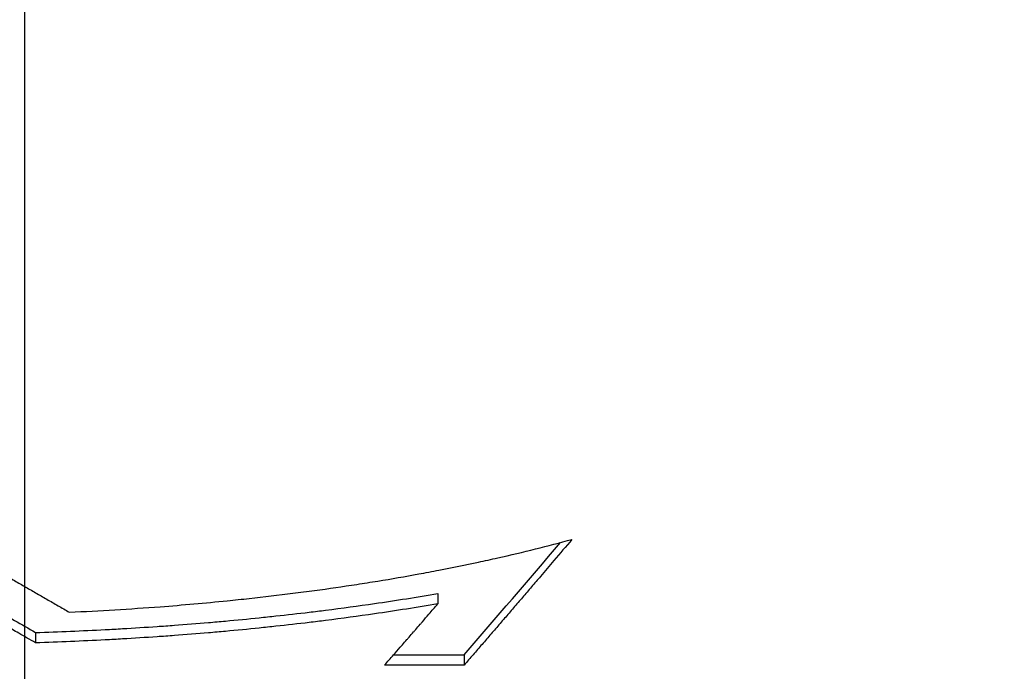
# Model space of a CAD drawing. Extents: x 0 to 197, y 0 to 285.
# Drawn here: x 136 to 140, y 64 to 67 of the extents above; entities that cross this region are included whole.
import ezdxf

# ---------------------------------------------------------------- set-up
doc = ezdxf.new("R2010")
doc.units = 0
doc.header["$LTSCALE"] = 25
doc.layers.get('DEFPOINTS').update_dxf_attribs({"linetype": 'CONTINUOUS'})
doc.layers.add('Dick', color=2, linetype='CONTINUOUS')
doc.layers.add('Mass', color=7, linetype='CONTINUOUS')
doc.styles.add('ISO8', font='iso8')
doc.dimstyles.new('DORMA$0', dxfattribs={"dimtxt": 3.5, "dimasz": 3.5, "dimexe": 1, "dimexo": 0, "dimgap": 1.5, "dimtad": 1, "dimdec": 8, "dimdsep": 46, "dimtxsty": 'ISO8', "dimcen": 0.1, "dimclrt": 256, "dimadec": 0, "dimazin": 0, "dimtfac": 1, "dimtdec": 8, "dimtmove": 0, "dimatfit": 3, "dimfxl": 0, "dimtolj": 1, "dimarcsym": 0})

# ---------------------------------------------------------------- blocks, each defined once
blk = doc.blocks.new('*D0')
at = {"layer": 'DEFPOINTS', "color": 0}
for p in [(135.5301, 71.4525), (143.0301, 53.2525), (135.5301, 38.6884)]:
    blk.add_point(p, dxfattribs=at)
at = {"layer": 'Mass', "color": 0, "lineweight": -2}
for p, q in [((135.5301, 71.4525), (135.5301, 37.6884)), ((143.0301, 53.2525), (143.0301, 37.6884)), ((132.0301, 38.6884), (128.5301, 38.6884)), ((143.0301, 38.6884), (135.5301, 38.6884)), ((146.5301, 38.6884), (150.0301, 38.6884))]:
    blk.add_line(p, q, dxfattribs=at)
at = {"layer": 'Mass', "color": 0}
for points in [[(132.0301, 39.2718), (132.0301, 38.1051), (135.5301, 38.6884)], [(146.5301, 39.2718), (146.5301, 38.1051), (143.0301, 38.6884)]]:
    blk.add_solid(points, dxfattribs=at)
at = {"layer": 'Mass', "insert": (139.2801, 41.9384), "char_height": 3.5, "attachment_point": 5, "style": 'ISO8'}
blk.add_mtext('\\A1;15', dxfattribs=at)

msp = doc.modelspace()

# ---------------------------------------------------------------- linework, layer by layer
at = {"layer": 'Dick'}
for p, q in [((137.41763324, 63.96119686), (137.41763324, 63.91403459)), ((135.58013324, 63.78317361), (135.58013324, 63.73596683)), ((137.53763324, 63.68150925), (137.53763324, 63.63427705)), ((137.53763324, 63.63427705), (137.17463324, 63.63427705))]:
    msp.add_line(p, q, dxfattribs=at)
for points, knots in [([(135.11763324, 64.23257924), (135.15188324, 64.21261779), (135.18613324, 64.19268118), (135.22038324, 64.17276942), (135.24607074, 64.1578356), (135.27175824, 64.14291576), (135.29744574, 64.12800989), (135.30600824, 64.12304127), (135.31457074, 64.1180742), (135.32313324, 64.11310869), (135.34025824, 64.10317766), (135.35738324, 64.09325284), (135.37450824, 64.08333424), (135.38307074, 64.07837494), (135.39163324, 64.07341719), (135.40019574, 64.068461), (135.41732074, 64.05854861), (135.43444574, 64.04864244), (135.45157074, 64.03874249), (135.46013324, 64.03379251), (135.46869574, 64.02884409), (135.47725824, 64.02389722), (135.49438324, 64.01400348), (135.51150824, 64.00411596), (135.52863324, 63.99423466), (135.53719574, 63.989294), (135.54575824, 63.98435491), (135.55432074, 63.97941736), (135.57144574, 63.96954228), (135.58857074, 63.95967341), (135.60569574, 63.94981076), (135.61425824, 63.94487944), (135.62282074, 63.93994967), (135.63138324, 63.93502146), (135.64850824, 63.92516503), (135.66563324, 63.91531482), (135.68275824, 63.90547083), (135.69988324, 63.89562684), (135.71700824, 63.88578907), (135.73413324, 63.87595753)], [-0.24654642565, -0.24654642565, -0.24654642565, -0.24654642565, -0.20545535471, -0.20545535471, -0.20545535471, -0.1746370515, -0.1746370515, -0.1746370515, -0.16436428377, -0.16436428377, -0.16436428377, -0.14381874829, -0.14381874829, -0.14381874829, -0.13354598056, -0.13354598056, -0.13354598056, -0.11300044509, -0.11300044509, -0.11300044509, -0.10272767735, -0.10272767735, -0.10272767735, -0.08218214188, -0.08218214188, -0.08218214188, -0.07190937415, -0.07190937415, -0.07190937415, -0.05136383868, -0.05136383868, -0.05136383868, -0.04109107094, -0.04109107094, -0.04109107094, -0.02054553547, -0.02054553547, -0.02054553547, 0, 0, 0, 0]), ([(135.73413324, 63.87595753), (135.87366265, 63.88219446), (136.01232919, 63.89055552), (136.14955073, 63.90101232), (136.25246689, 63.90885493), (136.35457022, 63.91787639), (136.45561997, 63.92805898), (136.48930322, 63.93145318), (136.5228694, 63.93497639), (136.55630971, 63.93862785), (136.62319032, 63.94593079), (136.68956743, 63.95374674), (136.75537132, 63.96206903), (136.78827327, 63.96623018), (136.82103191, 63.97051791), (136.85363865, 63.97493131), (136.91885212, 63.98375809), (136.98345795, 63.99308753), (137.04738832, 64.00291159), (137.0793535, 64.00782361), (137.11114981, 64.01285929), (137.1427689, 64.01801753), (137.20600708, 64.02833402), (137.26853637, 64.03914076), (137.33029111, 64.05042837), (137.36116848, 64.05607218), (137.39185222, 64.0618362), (137.42233426, 64.06771919), (137.48329833, 64.07948516), (137.54345562, 64.09172698), (137.60274294, 64.10443392), (137.6323866, 64.11078739), (137.66181277, 64.11725715), (137.69101373, 64.12384176), (137.74941564, 64.13701098), (137.80691668, 64.15063962), (137.8634564, 64.16471568), (137.91999612, 64.17879174), (137.9755745, 64.19331521), (138.03013324, 64.20827316)], [-3.14159265359, -3.14159265359, -3.14159265359, -3.14159265359, -3.04992141991, -3.04992141991, -3.04992141991, -2.98116799465, -2.98116799465, -2.98116799465, -2.95825018623, -2.95825018623, -2.95825018623, -2.91241456939, -2.91241456939, -2.91241456939, -2.88949676097, -2.88949676097, -2.88949676097, -2.84366114413, -2.84366114413, -2.84366114413, -2.82074333571, -2.82074333571, -2.82074333571, -2.77490771887, -2.77490771887, -2.77490771887, -2.75198991045, -2.75198991045, -2.75198991045, -2.70615429361, -2.70615429361, -2.70615429361, -2.68323648519, -2.68323648519, -2.68323648519, -2.63740086835, -2.63740086835, -2.63740086835, -2.59156525151, -2.59156525151, -2.59156525151, -2.59156525151]), ([(138.03013324, 64.20827316), (138.00277213, 64.17599351), (137.97541102, 64.14377896), (137.94804991, 64.11162954), (137.92752907, 64.08751748), (137.90700824, 64.06344205), (137.88648741, 64.03940327), (137.87964713, 64.03139034), (137.87280685, 64.02338148), (137.86596657, 64.0153767), (137.85228602, 63.99936714), (137.83860546, 63.98337386), (137.82492491, 63.96739688), (137.81808463, 63.95940839), (137.81124435, 63.95142398), (137.80440407, 63.94344364), (137.79072352, 63.92748295), (137.77704296, 63.91153857), (137.76336241, 63.89561048), (137.75652213, 63.88764644), (137.74968185, 63.87968647), (137.74284157, 63.87173058), (137.72916102, 63.85581879), (137.71548046, 63.83992331), (137.70179991, 63.82404414), (137.69495963, 63.81610455), (137.68811935, 63.80816904), (137.68127907, 63.80023761), (137.66759852, 63.78437474), (137.65391796, 63.76852818), (137.64023741, 63.75269794), (137.63339713, 63.74478282), (137.62655685, 63.73687177), (137.61971657, 63.72896481), (137.60603602, 63.71315088), (137.59235546, 63.69735326), (137.57867491, 63.68157197), (137.56499435, 63.66579067), (137.5513138, 63.6500257), (137.53763324, 63.63427705)], [-0.35936278327, -0.35936278327, -0.35936278327, -0.35936278327, -0.29946898606, -0.29946898606, -0.29946898606, -0.25454863815, -0.25454863815, -0.25454863815, -0.23957518885, -0.23957518885, -0.23957518885, -0.20962829024, -0.20962829024, -0.20962829024, -0.19465484094, -0.19465484094, -0.19465484094, -0.16470794233, -0.16470794233, -0.16470794233, -0.14973449303, -0.14973449303, -0.14973449303, -0.11978759442, -0.11978759442, -0.11978759442, -0.10481414512, -0.10481414512, -0.10481414512, -0.07486724651, -0.07486724651, -0.07486724651, -0.05989379721, -0.05989379721, -0.05989379721, -0.02994689861, -0.02994689861, -0.02994689861, 0, 0, 0, 0]), ([(135.11763324, 64.04817967), (135.13048046, 64.04077651), (135.14332769, 64.03337683), (135.15617491, 64.02598064), (135.16902213, 64.01858446), (135.18186935, 64.01119176), (135.19471657, 64.00380255), (135.20114019, 64.00010795), (135.2075638, 63.99641421), (135.21398741, 63.99272136), (135.22683463, 63.98533564), (135.23968185, 63.97795341), (135.25252907, 63.97057467), (135.25895269, 63.9668853), (135.2653763, 63.9631968), (135.27179991, 63.95950918), (135.28464713, 63.95213393), (135.29749435, 63.94476218), (135.31034157, 63.93739391), (135.32961241, 63.92634151), (135.34888324, 63.91529696), (135.36815407, 63.90426027), (135.37457769, 63.90058138), (135.3810013, 63.89690335), (135.38742491, 63.8932262), (135.45166102, 63.8564547), (135.51589713, 63.81977048), (135.58013324, 63.78317361)], [0, 0, 0, 0, 0.01539756756, 0.01539756756, 0.01539756756, 0.03079513512, 0.03079513512, 0.03079513512, 0.0384939189, 0.0384939189, 0.0384939189, 0.05389148646, 0.05389148646, 0.05389148646, 0.06159027025, 0.06159027025, 0.06159027025, 0.07698783781, 0.07698783781, 0.07698783781, 0.10008418915, 0.10008418915, 0.10008418915, 0.10778297293, 0.10778297293, 0.10778297293, 0.18477081074, 0.18477081074, 0.18477081074, 0.18477081074]), ([(135.58013324, 63.73596683), (135.5544388, 63.75060924), (135.52874435, 63.76526563), (135.50304991, 63.77993599), (135.48377907, 63.79093876), (135.46450824, 63.8019494), (135.44523741, 63.81296789), (135.4388138, 63.81664072), (135.43239019, 63.82031442), (135.42596657, 63.823989), (135.41311935, 63.83133815), (135.40027213, 63.8386908), (135.38742491, 63.84604694), (135.3810013, 63.84972501), (135.37457769, 63.85340396), (135.36815407, 63.85708377), (135.35530685, 63.86444341), (135.34245963, 63.87180653), (135.32961241, 63.87917315), (135.3231888, 63.88285646), (135.31676519, 63.88654064), (135.31034157, 63.89022569), (135.29749435, 63.8975958), (135.28464713, 63.9049694), (135.27179991, 63.91234649), (135.2653763, 63.91603504), (135.25895269, 63.91972446), (135.25252907, 63.92341475), (135.23325824, 63.93448563), (135.21398741, 63.94556436), (135.19471657, 63.95665094), (135.18186935, 63.964042), (135.16902213, 63.97143654), (135.15617491, 63.97883458), (135.14332769, 63.98623262), (135.13048046, 63.99363414), (135.11763324, 64.00103916)], [-0.18477081074, -0.18477081074, -0.18477081074, -0.18477081074, -0.15397567561, -0.15397567561, -0.15397567561, -0.13087932427, -0.13087932427, -0.13087932427, -0.12318054049, -0.12318054049, -0.12318054049, -0.10778297293, -0.10778297293, -0.10778297293, -0.10008418915, -0.10008418915, -0.10008418915, -0.08468662159, -0.08468662159, -0.08468662159, -0.07698783781, -0.07698783781, -0.07698783781, -0.06159027025, -0.06159027025, -0.06159027025, -0.05389148646, -0.05389148646, -0.05389148646, -0.03079513512, -0.03079513512, -0.03079513512, -0.01539756756, -0.01539756756, -0.01539756756, 0, 0, 0, 0]), ([(135.58013324, 63.78317361), (135.63341788, 63.78480799), (135.6866231, 63.78672363), (135.73972161, 63.78891978), (135.79282012, 63.79111593), (135.84581193, 63.79359258), (135.89866987, 63.79634873), (135.92509885, 63.7977268), (135.95149435, 63.79917475), (135.97785301, 63.80069242), (136.03057033, 63.80372778), (136.08314024, 63.80704204), (136.13553582, 63.81063387), (136.1617336, 63.81242979), (136.1878878, 63.8142951), (136.21399507, 63.81622962), (136.26620959, 63.82009865), (136.31823636, 63.8242445), (136.37004871, 63.82866548), (136.39595488, 63.83087597), (136.42180745, 63.83315525), (136.4476031, 63.83550308), (136.49919439, 63.84019874), (136.55055801, 63.84516861), (136.60166762, 63.85041066), (136.62722243, 63.85303169), (136.65271373, 63.85572076), (136.67813826, 63.85847761), (136.72898733, 63.86399131), (136.77956932, 63.8697761), (136.82985831, 63.87582961), (136.85500281, 63.87885636), (136.88007405, 63.8819503), (136.90506883, 63.8851111), (136.98005316, 63.89459352), (137.05434929, 63.90467772), (137.12787137, 63.91535451), (137.2259008, 63.92959023), (137.32255415, 63.94487944), (137.41763324, 63.96119686)], [0, 0, 0, 0, 0.03202096936, 0.03202096936, 0.03202096936, 0.06404193871, 0.06404193871, 0.06404193871, 0.08005242339, 0.08005242339, 0.08005242339, 0.11207339275, 0.11207339275, 0.11207339275, 0.12808387743, 0.12808387743, 0.12808387743, 0.16010484679, 0.16010484679, 0.16010484679, 0.17611533146, 0.17611533146, 0.17611533146, 0.20813630082, 0.20813630082, 0.20813630082, 0.2241467855, 0.2241467855, 0.2241467855, 0.25616775486, 0.25616775486, 0.25616775486, 0.27217823954, 0.27217823954, 0.27217823954, 0.32020969357, 0.32020969357, 0.32020969357, 0.38425163228, 0.38425163228, 0.38425163228, 0.38425163228]), ([(137.41763324, 63.91403459), (137.32255415, 63.8977131), (137.2259008, 63.88242007), (137.12787137, 63.86818079), (137.05434929, 63.85750133), (136.98005316, 63.8474146), (136.90506883, 63.83792982), (136.88007405, 63.83476822), (136.85500281, 63.83167351), (136.82985831, 63.828646), (136.77956932, 63.82259097), (136.72898733, 63.81680474), (136.67813826, 63.81128966), (136.65271373, 63.80853213), (136.62722243, 63.80584238), (136.60166762, 63.8032207), (136.55055801, 63.79797733), (136.49919439, 63.79300622), (136.4476031, 63.78830939), (136.42180745, 63.78596097), (136.39595488, 63.78368112), (136.37004871, 63.78147008), (136.31823636, 63.77704799), (136.26620959, 63.7729011), (136.21399507, 63.76903111), (136.1878878, 63.76709611), (136.1617336, 63.76523033), (136.13553582, 63.76343396), (136.08314024, 63.75984123), (136.03057033, 63.75652613), (135.97785301, 63.75349002), (135.95149435, 63.75197197), (135.92509885, 63.75052366), (135.89866987, 63.74914524), (135.84581193, 63.74638841), (135.79282012, 63.74391114), (135.73972161, 63.74171444), (135.6866231, 63.73951774), (135.63341788, 63.73760162), (135.58013324, 63.73596683)], [-0.38425163228, -0.38425163228, -0.38425163228, -0.38425163228, -0.32020969357, -0.32020969357, -0.32020969357, -0.27217823954, -0.27217823954, -0.27217823954, -0.25616775486, -0.25616775486, -0.25616775486, -0.2241467855, -0.2241467855, -0.2241467855, -0.20813630082, -0.20813630082, -0.20813630082, -0.17611533146, -0.17611533146, -0.17611533146, -0.16010484679, -0.16010484679, -0.16010484679, -0.12808387743, -0.12808387743, -0.12808387743, -0.11207339275, -0.11207339275, -0.11207339275, -0.08005242339, -0.08005242339, -0.08005242339, -0.06404193871, -0.06404193871, -0.06404193871, -0.03202096936, -0.03202096936, -0.03202096936, 0, 0, 0, 0]), ([(137.17463324, 63.63427705), (137.18813324, 63.64972494), (137.20163324, 63.66518854), (137.21513324, 63.68066785), (137.22525824, 63.69227733), (137.23538324, 63.70389564), (137.24550824, 63.71552278), (137.24888324, 63.71939849), (137.25225824, 63.72327519), (137.25563324, 63.72715287), (137.26238324, 63.73490822), (137.26913324, 63.7426675), (137.27588324, 63.7504307), (137.27925824, 63.7543123), (137.28263324, 63.75819488), (137.28600824, 63.76207844), (137.29275824, 63.76984557), (137.29950824, 63.77761662), (137.30625824, 63.78539159), (137.30963324, 63.78927907), (137.31300824, 63.79316754), (137.31638324, 63.79705699), (137.32313324, 63.80483588), (137.32988324, 63.8126187), (137.33663324, 63.82040544), (137.34000824, 63.82429881), (137.34338324, 63.82819317), (137.34675824, 63.8320885), (137.35688324, 63.84377449), (137.36700824, 63.85546931), (137.37713324, 63.86717296), (137.38388324, 63.87497539), (137.39063324, 63.88278174), (137.39738324, 63.89059201), (137.40413324, 63.89840228), (137.41088324, 63.90621648), (137.41763324, 63.91403459)], [-0.17632983298, -0.17632983298, -0.17632983298, -0.17632983298, -0.14694152749, -0.14694152749, -0.14694152749, -0.12490029836, -0.12490029836, -0.12490029836, -0.11755322199, -0.11755322199, -0.11755322199, -0.10285906924, -0.10285906924, -0.10285906924, -0.09551199287, -0.09551199287, -0.09551199287, -0.08081784012, -0.08081784012, -0.08081784012, -0.07347076374, -0.07347076374, -0.07347076374, -0.05877661099, -0.05877661099, -0.05877661099, -0.05142953462, -0.05142953462, -0.05142953462, -0.0293883055, -0.0293883055, -0.0293883055, -0.01469415275, -0.01469415275, -0.01469415275, 0, 0, 0, 0]), ([(137.21586704, 63.68150925), (137.22733077, 63.68150925), (137.23879451, 63.68150925), (137.25025824, 63.68150925), (137.26034157, 63.68150925), (137.27042491, 63.68150925), (137.28050824, 63.68150925), (137.28554991, 63.68150925), (137.29059157, 63.68150925), (137.29563324, 63.68150925), (137.30571657, 63.68150925), (137.31579991, 63.68150925), (137.32588324, 63.68150925), (137.33092491, 63.68150925), (137.33596657, 63.68150925), (137.34100824, 63.68150925), (137.35109157, 63.68150925), (137.36117491, 63.68150925), (137.37125824, 63.68150925), (137.37629991, 63.68150925), (137.38134157, 63.68150925), (137.38638324, 63.68150925), (137.39646657, 63.68150925), (137.40654991, 63.68150925), (137.41663324, 63.68150925), (137.42167491, 63.68150925), (137.42671657, 63.68150925), (137.43175824, 63.68150925), (137.44688324, 63.68150925), (137.46200824, 63.68150925), (137.47713324, 63.68150925), (137.49729991, 63.68150925), (137.51746657, 63.68150925), (137.53763324, 63.68150925)], [0.008246759565, 0.008246759565, 0.008246759565, 0.008246759565, 0.015125, 0.015125, 0.015125, 0.021175, 0.021175, 0.021175, 0.0242, 0.0242, 0.0242, 0.03025, 0.03025, 0.03025, 0.033275, 0.033275, 0.033275, 0.039325, 0.039325, 0.039325, 0.04235, 0.04235, 0.04235, 0.0484, 0.0484, 0.0484, 0.051425, 0.051425, 0.051425, 0.0605, 0.0605, 0.0605, 0.0726, 0.0726, 0.0726, 0.0726])]:
    msp.add_open_spline(points, degree=3, knots=knots, dxfattribs=at)
msp.add_open_spline([(137.53763324, 63.68150925), (137.68451141, 63.8505488), (137.83138958, 64.02146945), (137.97826775, 64.1942661)], degree=3, dxfattribs=at)

# ---------------------------------------------------------------- dimensions: what is measured, and where the dimension line sits
at = {"layer": 'Mass'}
dim = msp.add_linear_dim(base=(135.53013324, 38.68843889), p1=(143.03013324, 53.25249598), p2=(135.53013324, 71.45249598), text='15', dimstyle='DORMA$0', dxfattribs=at)
dim.commit()
dim.dimension.update_dxf_attribs({"geometry": '*D0', "text_midpoint": (139.28013324, 41.93843889)})

doc.saveas('drawing.dxf')
